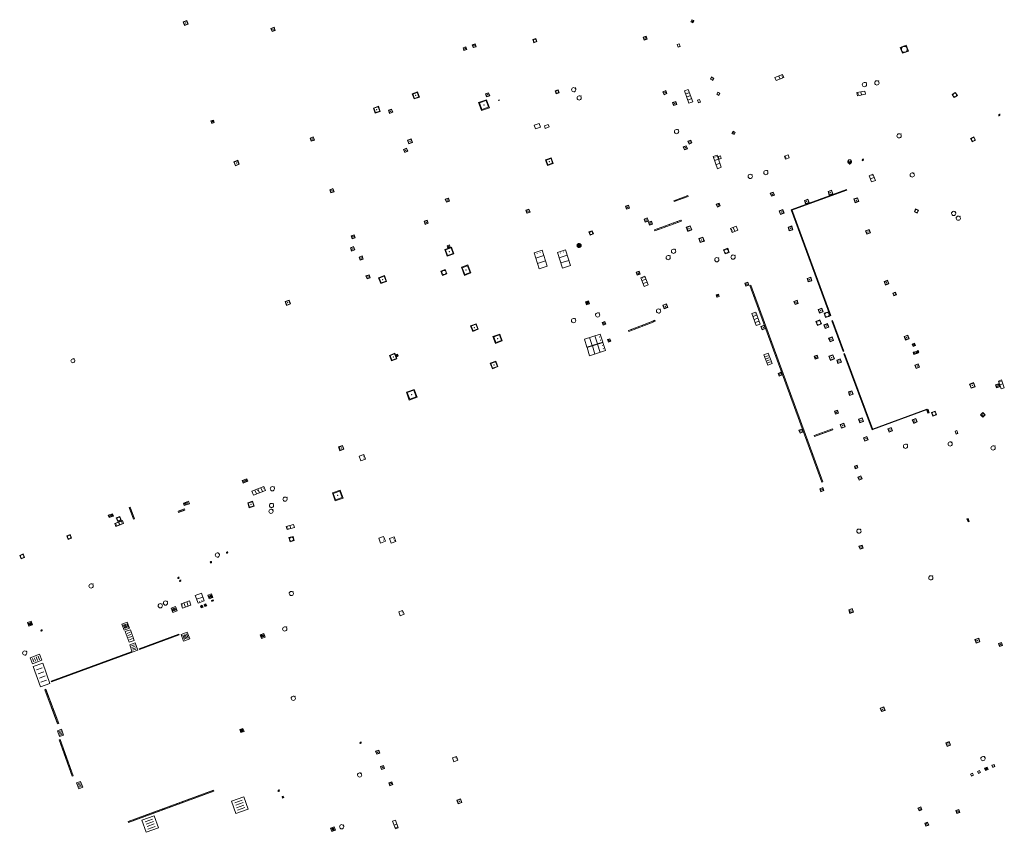
# Model space of a CAD drawing. Units: metres. Extents: x 1897815 to 1919728, y 4204939 to 4229361.
# Drawn here: x 1913132 to 1913284, y 4224843 to 4224968 of the extents above; entities that cross this region are included whole.
import ezdxf

# ---------------------------------------------------------------- set-up
doc = ezdxf.new("R2010")
doc.units = ezdxf.units.M
doc.header["$MEASUREMENT"] = 0
doc.layers.add('SOL_AFFL', color=6, linetype='Continuous', lineweight=0, true_color=0xff00ff)
doc.layers.get('0').off()

# ---------------------------------------------------------------- blocks, each defined once
blk = doc.blocks.new('AFF002')
at = {"flags": 128}
for points in [[(0, 0), (1, 0), (1, 1), (0, 1), (0, 0)], [(0.079, 0.079), (0.921, 0.079), (0.921, 0.921), (0.079, 0.921), (0.079, 0.079)]]:
    blk.add_lwpolyline(points, dxfattribs=at)
blk.add_point((0.5, 0.5))
blk = doc.blocks.new('AFF001_7')
at = {"color": 0, "linetype": 'ByBlock', "lineweight": -2, "flags": 128}
blk.add_lwpolyline([(0, 1), (1, 1), (1, 0), (0, 0), (0, 1)], close=True, dxfattribs=at)
at = {"color": 0, "linetype": 'ByBlock', "lineweight": -2}
blk.add_circle((0.5, 0.5), 0.47, dxfattribs=at)
blk = doc.blocks.new('AFF003_6')
at = {"color": 0, "linetype": 'ByBlock', "lineweight": -2, "flags": 128}
for points in [[(0.101, 0.001), (0.071, 0.071), (0.001, 0.101), (-0.069, 0.071), (-0.099, 0.001), (-0.069, -0.069), (0.001, -0.099), (0.071, -0.069), (0.101, 0.001)], [(-0.083, -0.166), (0.084, 0.167)]]:
    blk.add_lwpolyline(points, dxfattribs=at)
blk = doc.blocks.new('AFF001')
at = {"flags": 128}
blk.add_lwpolyline([(0, 1), (1, 1), (1, 0), (0, 0), (0, 1)], close=True, dxfattribs=at)
blk.add_circle((0.5, 0.5), 0.47)
blk = doc.blocks.new('AFF004')
at = {"flags": 128}
blk.add_lwpolyline([(0, 0), (1, 0), (1, 1), (0, 1), (0, 0)], close=True, dxfattribs=at)
blk = doc.blocks.new('AFF018')
at = {"flags": 128}
blk.add_lwpolyline([(0.205486, 0.254479), (0.258586, 0.307579), (0.302586, 0.263579), (0.249963, 0.210956)], dxfattribs=at)
blk.add_arc((0, 0), 0.327084, 51.079897, 40.162643)
blk = doc.blocks.new('AFF016')
at = {"flags": 128}
for points in [[(0, 0), (1.3, 0), (1.3, 0.65), (0, 0.65), (0, 0)], [(0.65, 0), (0.65, 0.65)], [(1.1, 0.45), (1.157, 0.45)], [(1.1, 0.2), (1.157, 0.2)]]:
    blk.add_lwpolyline(points, dxfattribs=at)
blk = doc.blocks.new('AFF028')
for centre, radius in [((0.0005, 0), 0.298868), ((-0.201327, -0.00675), 0.085), ((0.201883, -0.00675), 0.085), ((0.0005, -0.148421), 0.143793)]:
    blk.add_circle(centre, radius)
blk = doc.blocks.new('AFF003')
at = {"flags": 128}
for points in [[(0.101, 0.001), (0.071, 0.071), (0.001, 0.101), (-0.069, 0.071), (-0.099, 0.001), (-0.069, -0.069), (0.001, -0.099), (0.071, -0.069), (0.101, 0.001)], [(-0.083, -0.166), (0.084, 0.167)]]:
    blk.add_lwpolyline(points, dxfattribs=at)
blk = doc.blocks.new('AFF024')
at = {"flags": 128}
for points in [[(0, 0), (1, 0), (1, 0.65), (0, 0.65), (0, 0)], [(0.787, 0.437), (0.748, 0.437)], [(0.787, 0.197), (0.748, 0.197)]]:
    blk.add_lwpolyline(points, dxfattribs=at)
blk = doc.blocks.new('AFF015')
at = {"flags": 128}
for points in [[(0, 0), (1.95, 0), (1.95, 0.65), (0, 0.65), (0, 0)], [(0.65, 0), (0.65, 0.65)], [(1.3, 0), (1.3, 0.65)], [(1.749, 0.449), (1.795, 0.449)], [(1.749, 0.201), (1.795, 0.201)]]:
    blk.add_lwpolyline(points, dxfattribs=at)
blk = doc.blocks.new('AFF204')
for p, q in [((0.117215, 0.135), (0.117215, 0.015)), ((0.267215, 0.135), (0.267215, 0.015)), ((0.417215, 0.135), (0.417215, 0.015)), ((0.567215, 0.135), (0.567215, 0.015)), ((0.717215, 0.135), (0.717215, 0.015)), ((0.867215, 0.135), (0.867215, 0.015))]:
    blk.add_line(p, q)
at = {"flags": 128}
blk.add_lwpolyline([(0, 0), (1, 0), (1, 0.15), (0, 0.15), (0, 0)], close=True, dxfattribs=at)
blk = doc.blocks.new('AFF014')
at = {"flags": 128}
for points in [[(0, 0), (0.4, 0), (0.4, 0.4), (0, 0.4), (0, 0)], [(0.08, 0.08), (0.08, 0.32)], [(0.16, 0.08), (0.16, 0.32)], [(0.24, 0.08), (0.24, 0.32)], [(0.32, 0.08), (0.32, 0.32)]]:
    blk.add_lwpolyline(points, dxfattribs=at)
blk = doc.blocks.new('AFF049')
at = {"flags": 128}
for points in [[(0.431, 0.42), (0.303, 0.52), (0.157, 0.581), (0.001, 0.6), (-0.155, 0.581), (-0.297, 0.52), (-0.424, 0.425), (-0.519, 0.298), (-0.58, 0.156), (-0.599, 0), (-0.58, -0.156), (-0.519, -0.302), (-0.424, -0.425), (-0.297, -0.52), (-0.155, -0.581), (0.001, -0.6), (0.157, -0.581), (0.303, -0.52), (0.426, -0.425), (0.521, -0.302), (0.582, -0.156), (0.601, 0), (0.582, 0.156), (0.521, 0.298), (0.431, 0.42)], [(-0.457, 0.005), (0.459, 0.005)], [(-0.405, 0.208), (0.407, 0.208)], [(-0.212, 0.406), (0.209, 0.406)], [(-0.41, -0.194), (0.412, -0.194)], [(-0.23, -0.392), (0.237, -0.392)]]:
    blk.add_lwpolyline(points, dxfattribs=at)
blk = doc.blocks.new('AFF106')
at = {"flags": 128}
for points in [[(0, 0), (2.6, 0), (2.6, 0.65), (0, 0.65), (0, 0)], [(0.317, 0.463), (0.348, 0.463)], [(0.348, 0.187), (0.317, 0.187)], [(0.655, 0), (0.655, 0.65)], [(1.3, 0), (1.3, 0.65)], [(1.955, 0), (1.955, 0.65)]]:
    blk.add_lwpolyline(points, dxfattribs=at)
blk = doc.blocks.new('AFF014_6')
at = {"color": 0, "linetype": 'ByBlock', "lineweight": -2, "flags": 128}
for points in [[(0, 0), (0.4, 0), (0.4, 0.4), (0, 0.4), (0, 0)], [(0.08, 0.08), (0.08, 0.32)], [(0.16, 0.08), (0.16, 0.32)], [(0.24, 0.08), (0.24, 0.32)], [(0.32, 0.08), (0.32, 0.32)]]:
    blk.add_lwpolyline(points, dxfattribs=at)
blk = doc.blocks.new('AFF024_3')
at = {"color": 0, "linetype": 'ByBlock', "lineweight": -2, "flags": 128}
for points in [[(0, 0), (1, 0), (1, 0.65), (0, 0.65), (0, 0)], [(0.787, 0.437), (0.748, 0.437)], [(0.787, 0.197), (0.748, 0.197)]]:
    blk.add_lwpolyline(points, dxfattribs=at)
blk = doc.blocks.new('AFF018_6')
at = {"color": 0, "linetype": 'ByBlock', "lineweight": -2, "flags": 128}
blk.add_lwpolyline([(0.205486, 0.254479), (0.258586, 0.307579), (0.302586, 0.263579), (0.249963, 0.210956)], dxfattribs=at)
at = {"color": 0, "linetype": 'ByBlock', "lineweight": -2}
blk.add_arc((0, 0), 0.327084, 51.079897, 40.162643, dxfattribs=at)
blk = doc.blocks.new('AFF121_6')
at = {"color": 0, "linetype": 'ByBlock', "lineweight": -2, "flags": 128}
for points in [[(0, 0.25), (0.19, 0.25), (0.19, 0), (0, 0), (0, 0.25)], [(0, 0), (0.095, 0.25), (0.19, 0)]]:
    blk.add_lwpolyline(points, dxfattribs=at)
blk = doc.blocks.new('AFF016_6')
at = {"color": 0, "linetype": 'ByBlock', "lineweight": -2, "flags": 128}
for points in [[(0, 0), (1.3, 0), (1.3, 0.65), (0, 0.65), (0, 0)], [(0.65, 0), (0.65, 0.65)], [(1.1, 0.45), (1.157, 0.45)], [(1.1, 0.2), (1.157, 0.2)]]:
    blk.add_lwpolyline(points, dxfattribs=at)

msp = doc.modelspace()

# ---------------------------------------------------------------- linework, layer by layer
at = {"layer": 'SOL_AFFL', "flags": 128}
for points in [[(1913150.332594, 4224871.043859), (1913156.447787, 4224873.286724), (1913156.406467, 4224873.399386), (1913150.291273, 4224871.15652), (1913150.332594, 4224871.043859)], [(1913155.331802, 4224872.890197), (1913155.298745, 4224872.980326)], [(1913155.517111, 4224872.958162), (1913155.484054, 4224873.048291)], [(1913155.70242, 4224873.026128), (1913155.669363, 4224873.116257)], [(1913155.887729, 4224873.094094), (1913155.854672, 4224873.184223)], [(1913156.073037, 4224873.162059), (1913156.039981, 4224873.252188)], [(1913156.258346, 4224873.230025), (1913156.22529, 4224873.320154)], [(1913151.255006, 4224871.394953), (1913151.22195, 4224871.485082)], [(1913151.440315, 4224871.462919), (1913151.407259, 4224871.553048)], [(1913151.625624, 4224871.530884), (1913151.592568, 4224871.621014)], [(1913151.810933, 4224871.59885), (1913151.777876, 4224871.688979)], [(1913151.996242, 4224871.666816), (1913151.963185, 4224871.756945)], [(1913152.181551, 4224871.734781), (1913152.148494, 4224871.82491)], [(1913152.36686, 4224871.802747), (1913152.333803, 4224871.892876)], [(1913152.552169, 4224871.870712), (1913152.519112, 4224871.960842)], [(1913152.737477, 4224871.938678), (1913152.704421, 4224872.028807)], [(1913152.922786, 4224872.006644), (1913152.88973, 4224872.096773)], [(1913153.108095, 4224872.074609), (1913153.075039, 4224872.164738)], [(1913153.293404, 4224872.142575), (1913153.260348, 4224872.232704)], [(1913153.478713, 4224872.210541), (1913153.445656, 4224872.30067)], [(1913153.664022, 4224872.278506), (1913153.630965, 4224872.368635)], [(1913153.849331, 4224872.346472), (1913153.816274, 4224872.436601)], [(1913154.03464, 4224872.414437), (1913154.001583, 4224872.504567)], [(1913154.219949, 4224872.482403), (1913154.186892, 4224872.572532)], [(1913154.405257, 4224872.550369), (1913154.372201, 4224872.640498)], [(1913154.590566, 4224872.618334), (1913154.55751, 4224872.708463)], [(1913154.775875, 4224872.6863), (1913154.742819, 4224872.776429)], [(1913154.961184, 4224872.754265), (1913154.928128, 4224872.844395)], [(1913155.146493, 4224872.822231), (1913155.113436, 4224872.91236)], [(1913136.753639, 4224866.061309), (1913149.114387, 4224870.597056), (1913149.073049, 4224870.709711), (1913136.712301, 4224866.173964), (1913136.753639, 4224866.061309)], [(1913147.050129, 4224869.852363), (1913147.017058, 4224869.942487)], [(1913147.237413, 4224869.921087), (1913147.204342, 4224870.011211)], [(1913147.424697, 4224869.98981), (1913147.391626, 4224870.079934)], [(1913147.611981, 4224870.058534), (1913147.57891, 4224870.148658)], [(1913147.799265, 4224870.127257), (1913147.766194, 4224870.217381)], [(1913147.986549, 4224870.195981), (1913147.953478, 4224870.286105)], [(1913148.173833, 4224870.264704), (1913148.140762, 4224870.354828)], [(1913148.361117, 4224870.333427), (1913148.328047, 4224870.423551)], [(1913148.548401, 4224870.402151), (1913148.515331, 4224870.492275)], [(1913148.735685, 4224870.470874), (1913148.702615, 4224870.560998)], [(1913148.92297, 4224870.539598), (1913148.889899, 4224870.629722)], [(1913150.513771, 4224871.123091), (1913150.480714, 4224871.21322)], [(1913150.69908, 4224871.191056), (1913150.666023, 4224871.281186)], [(1913150.884389, 4224871.259022), (1913150.851332, 4224871.349151)], [(1913151.069697, 4224871.326988), (1913151.036641, 4224871.417117)], [(1913142.929879, 4224868.340448), (1913142.896809, 4224868.430572)], [(1913143.117163, 4224868.409171), (1913143.084093, 4224868.499295)], [(1913143.304448, 4224868.477895), (1913143.271377, 4224868.568019)], [(1913143.491732, 4224868.546618), (1913143.458661, 4224868.636742)], [(1913143.679016, 4224868.615342), (1913143.645945, 4224868.705466)], [(1913143.8663, 4224868.684065), (1913143.833229, 4224868.774189)], [(1913144.053584, 4224868.752788), (1913144.020513, 4224868.842912)], [(1913144.240868, 4224868.821512), (1913144.207797, 4224868.911636)], [(1913144.428152, 4224868.890235), (1913144.395081, 4224868.980359)], [(1913144.615436, 4224868.958959), (1913144.582365, 4224869.049083)], [(1913144.80272, 4224869.027682), (1913144.769649, 4224869.117806)], [(1913144.990004, 4224869.096406), (1913144.956933, 4224869.18653)], [(1913145.177288, 4224869.165129), (1913145.144217, 4224869.255253)], [(1913145.364572, 4224869.233853), (1913145.331501, 4224869.323976)], [(1913145.551856, 4224869.302576), (1913145.518786, 4224869.3927)], [(1913145.73914, 4224869.371299), (1913145.70607, 4224869.461423)], [(1913145.926424, 4224869.440023), (1913145.893354, 4224869.530147)], [(1913146.113709, 4224869.508746), (1913146.080638, 4224869.59887)], [(1913146.300993, 4224869.57747), (1913146.267922, 4224869.667594)], [(1913146.488277, 4224869.646193), (1913146.455206, 4224869.736317)], [(1913146.675561, 4224869.714917), (1913146.64249, 4224869.80504)], [(1913146.862845, 4224869.78364), (1913146.829774, 4224869.873764)], [(1913138.80963, 4224866.828532), (1913138.776559, 4224866.918656)], [(1913138.996914, 4224866.897256), (1913138.963843, 4224866.98738)], [(1913139.184198, 4224866.965979), (1913139.151127, 4224867.056103)], [(1913139.371482, 4224867.034703), (1913139.338411, 4224867.124827)], [(1913139.558766, 4224867.103426), (1913139.525695, 4224867.19355)], [(1913139.74605, 4224867.172149), (1913139.712979, 4224867.262273)], [(1913139.933334, 4224867.240873), (1913139.900264, 4224867.330997)], [(1913140.120618, 4224867.309596), (1913140.087548, 4224867.39972)], [(1913140.307902, 4224867.37832), (1913140.274832, 4224867.468444)], [(1913140.495187, 4224867.447043), (1913140.462116, 4224867.537167)], [(1913140.682471, 4224867.515767), (1913140.6494, 4224867.605891)], [(1913140.869755, 4224867.58449), (1913140.836684, 4224867.674614)], [(1913141.057039, 4224867.653214), (1913141.023968, 4224867.743337)], [(1913141.244323, 4224867.721937), (1913141.211252, 4224867.812061)], [(1913141.431607, 4224867.79066), (1913141.398536, 4224867.880784)], [(1913141.618891, 4224867.859384), (1913141.58582, 4224867.949508)], [(1913141.806175, 4224867.928107), (1913141.773104, 4224868.018231)], [(1913141.993459, 4224867.996831), (1913141.960388, 4224868.086955)], [(1913142.180743, 4224868.065554), (1913142.147672, 4224868.155678)], [(1913142.368027, 4224868.134278), (1913142.334956, 4224868.224401)], [(1913142.555311, 4224868.203001), (1913142.52224, 4224868.293125)], [(1913142.742595, 4224868.271724), (1913142.709525, 4224868.361848)], [(1913136.936789, 4224866.141298), (1913136.903718, 4224866.231422)], [(1913137.124073, 4224866.210021), (1913137.091003, 4224866.300145)], [(1913137.311357, 4224866.278745), (1913137.278287, 4224866.368869)], [(1913137.498641, 4224866.347468), (1913137.465571, 4224866.437592)], [(1913137.685925, 4224866.416192), (1913137.652855, 4224866.506316)], [(1913137.87321, 4224866.484915), (1913137.840139, 4224866.575039)], [(1913138.060494, 4224866.553639), (1913138.027423, 4224866.643762)], [(1913138.247778, 4224866.622362), (1913138.214707, 4224866.712486)], [(1913138.435062, 4224866.691085), (1913138.401991, 4224866.781209)], [(1913138.622346, 4224866.759809), (1913138.589275, 4224866.849933)], [(1913135.717523, 4224864.839195), (1913137.687804, 4224859.574958), (1913137.88448, 4224859.64857), (1913135.914199, 4224864.912806), (1913135.717523, 4224864.839195)], [(1913135.805131, 4224864.665031), (1913135.962472, 4224864.72392)], [(1913135.873072, 4224864.483505), (1913136.030413, 4224864.542394)], [(1913135.941013, 4224864.30198), (1913136.098353, 4224864.360869)], [(1913136.008953, 4224864.120455), (1913136.166294, 4224864.179343)], [(1913136.076894, 4224863.938929), (1913136.234235, 4224863.997818)], [(1913136.144835, 4224863.757404), (1913136.302176, 4224863.816293)], [(1913136.212776, 4224863.575878), (1913136.370116, 4224863.634767)], [(1913136.280716, 4224863.394353), (1913136.438057, 4224863.453242)], [(1913136.348657, 4224863.212828), (1913136.505998, 4224863.271716)], [(1913136.416598, 4224863.031302), (1913136.573938, 4224863.090191)], [(1913136.484539, 4224862.849777), (1913136.641879, 4224862.908666)], [(1913136.552479, 4224862.668251), (1913136.70982, 4224862.72714)], [(1913136.62042, 4224862.486726), (1913136.777761, 4224862.545615)], [(1913136.688361, 4224862.305201), (1913136.845701, 4224862.364089)], [(1913136.756301, 4224862.123675), (1913136.913642, 4224862.182564)], [(1913136.824242, 4224861.94215), (1913136.981583, 4224862.001039)], [(1913136.892183, 4224861.760624), (1913137.049524, 4224861.819513)], [(1913136.960124, 4224861.579099), (1913137.117464, 4224861.637988)], [(1913137.028064, 4224861.397574), (1913137.185405, 4224861.456462)], [(1913137.096005, 4224861.216048), (1913137.253346, 4224861.274937)], [(1913137.163946, 4224861.034523), (1913137.321286, 4224861.093412)], [(1913137.231886, 4224860.852997), (1913137.389227, 4224860.911886)], [(1913137.299827, 4224860.671472), (1913137.457168, 4224860.730361)], [(1913137.367768, 4224860.489947), (1913137.525109, 4224860.548835)], [(1913137.435709, 4224860.308421), (1913137.593049, 4224860.36731)], [(1913137.503649, 4224860.126896), (1913137.66099, 4224860.185785)], [(1913137.57159, 4224859.94537), (1913137.728931, 4224860.004259)], [(1913137.639531, 4224859.763845), (1913137.796871, 4224859.822734)], [(1913137.949075, 4224857.083259), (1913139.976795, 4224851.478627), (1913140.127251, 4224851.533061), (1913138.099531, 4224857.137693), (1913137.949075, 4224857.083259)], [(1913138.031711, 4224856.901881), (1913138.152076, 4224856.945428)], [(1913138.099302, 4224856.71506), (1913138.219667, 4224856.758607)], [(1913138.166893, 4224856.528239), (1913138.287257, 4224856.571786)], [(1913138.234483, 4224856.341418), (1913138.354848, 4224856.384965)], [(1913138.302074, 4224856.154597), (1913138.422439, 4224856.198144)], [(1913138.369665, 4224855.967776), (1913138.490029, 4224856.011323)], [(1913138.437255, 4224855.780955), (1913138.55762, 4224855.824502)], [(1913138.504846, 4224855.594134), (1913138.625211, 4224855.637681)], [(1913138.572437, 4224855.407313), (1913138.692801, 4224855.45086)], [(1913138.640027, 4224855.220492), (1913138.760392, 4224855.264039)], [(1913138.707618, 4224855.033671), (1913138.827983, 4224855.077218)], [(1913138.775209, 4224854.84685), (1913138.895573, 4224854.890397)], [(1913138.842799, 4224854.660029), (1913138.963164, 4224854.703576)], [(1913138.91039, 4224854.473207), (1913139.030755, 4224854.516755)], [(1913138.977981, 4224854.286386), (1913139.098345, 4224854.329934)], [(1913139.045571, 4224854.099565), (1913139.165936, 4224854.143112)], [(1913139.113162, 4224853.912744), (1913139.233527, 4224853.956291)], [(1913139.180753, 4224853.725923), (1913139.301117, 4224853.76947)], [(1913139.248343, 4224853.539102), (1913139.368708, 4224853.582649)], [(1913139.315934, 4224853.352281), (1913139.436299, 4224853.395828)], [(1913139.383525, 4224853.16546), (1913139.503889, 4224853.209007)], [(1913139.451115, 4224852.978639), (1913139.57148, 4224853.022186)], [(1913139.518706, 4224852.791818), (1913139.639071, 4224852.835365)], [(1913139.586297, 4224852.604997), (1913139.706661, 4224852.648544)], [(1913139.653887, 4224852.418176), (1913139.774252, 4224852.461723)], [(1913139.721478, 4224852.231355), (1913139.841843, 4224852.274902)], [(1913139.789069, 4224852.044534), (1913139.909433, 4224852.088081)], [(1913139.856659, 4224851.857712), (1913139.977024, 4224851.90126)], [(1913139.92425, 4224851.670891), (1913140.044615, 4224851.714439)], [(1913148.662484, 4224844.36418), (1913161.83721, 4224849.174788), (1913161.782332, 4224849.325083), (1913148.607606, 4224844.514474), (1913148.662484, 4224844.36418)], [(1913160.161687, 4224848.580022), (1913160.117784, 4224848.700258)], [(1913160.347246, 4224848.647777), (1913160.303343, 4224848.768013)], [(1913160.532806, 4224848.715532), (1913160.488903, 4224848.835768)], [(1913160.718365, 4224848.783287), (1913160.674463, 4224848.903523)], [(1913160.903925, 4224848.851043), (1913160.860022, 4224848.971278)], [(1913161.089484, 4224848.918798), (1913161.045582, 4224849.039033)], [(1913161.275044, 4224848.986553), (1913161.231141, 4224849.106788)], [(1913161.460603, 4224849.054308), (1913161.416701, 4224849.174543)], [(1913161.646163, 4224849.122063), (1913161.60226, 4224849.242298)], [(1913155.893818, 4224847.021656), (1913155.849915, 4224847.141892)], [(1913156.079377, 4224847.089411), (1913156.035474, 4224847.209647)], [(1913156.264937, 4224847.157166), (1913156.221034, 4224847.277402)], [(1913156.450496, 4224847.224921), (1913156.406593, 4224847.345157)], [(1913156.636056, 4224847.292676), (1913156.592153, 4224847.412912)], [(1913156.821615, 4224847.360431), (1913156.777713, 4224847.480667)], [(1913157.007175, 4224847.428187), (1913156.963272, 4224847.548422)], [(1913157.192734, 4224847.495942), (1913157.148832, 4224847.616177)], [(1913157.378294, 4224847.563697), (1913157.334391, 4224847.683932)], [(1913157.563853, 4224847.631452), (1913157.519951, 4224847.751687)], [(1913157.749413, 4224847.699207), (1913157.70551, 4224847.819442)], [(1913157.934972, 4224847.766962), (1913157.89107, 4224847.887197)], [(1913158.120532, 4224847.834717), (1913158.076629, 4224847.954952)], [(1913158.306091, 4224847.902472), (1913158.262189, 4224848.022707)], [(1913158.491651, 4224847.970227), (1913158.447748, 4224848.090462)], [(1913158.67721, 4224848.037982), (1913158.633308, 4224848.158217)], [(1913158.86277, 4224848.105737), (1913158.818867, 4224848.225972)], [(1913159.048329, 4224848.173492), (1913159.004427, 4224848.293727)], [(1913159.233889, 4224848.241247), (1913159.189986, 4224848.361483)], [(1913159.419449, 4224848.309002), (1913159.375546, 4224848.429238)], [(1913159.605008, 4224848.376757), (1913159.561105, 4224848.496993)], [(1913159.790568, 4224848.444512), (1913159.746665, 4224848.564748)], [(1913159.976127, 4224848.512267), (1913159.932224, 4224848.632503)], [(1913151.811508, 4224845.531045), (1913151.767605, 4224845.651281)], [(1913151.997068, 4224845.5988), (1913151.953165, 4224845.719036)], [(1913152.182627, 4224845.666555), (1913152.138724, 4224845.786791)], [(1913152.368187, 4224845.73431), (1913152.324284, 4224845.854546)], [(1913152.553746, 4224845.802065), (1913152.509843, 4224845.922301)], [(1913152.739306, 4224845.86982), (1913152.695403, 4224845.990056)], [(1913152.924865, 4224845.937576), (1913152.880963, 4224846.057811)], [(1913153.110425, 4224846.005331), (1913153.066522, 4224846.125566)], [(1913153.295984, 4224846.073086), (1913153.252082, 4224846.193321)], [(1913153.481544, 4224846.140841), (1913153.437641, 4224846.261076)], [(1913153.667103, 4224846.208596), (1913153.623201, 4224846.328831)], [(1913153.852663, 4224846.276351), (1913153.80876, 4224846.396586)], [(1913154.038222, 4224846.344106), (1913153.99432, 4224846.464341)], [(1913154.223782, 4224846.411861), (1913154.179879, 4224846.532096)], [(1913154.409341, 4224846.479616), (1913154.365439, 4224846.599851)], [(1913154.594901, 4224846.547371), (1913154.550998, 4224846.667606)], [(1913154.78046, 4224846.615126), (1913154.736558, 4224846.735361)], [(1913154.96602, 4224846.682881), (1913154.922117, 4224846.803116)], [(1913155.151579, 4224846.750636), (1913155.107677, 4224846.870871)], [(1913155.337139, 4224846.818391), (1913155.293236, 4224846.938627)], [(1913155.522699, 4224846.886146), (1913155.478796, 4224847.006382)], [(1913155.708258, 4224846.953901), (1913155.664355, 4224847.074137)], [(1913148.842556, 4224844.446964), (1913148.798653, 4224844.5672)], [(1913149.028115, 4224844.51472), (1913148.984213, 4224844.634955)], [(1913149.213675, 4224844.582475), (1913149.169772, 4224844.70271)], [(1913149.399234, 4224844.65023), (1913149.355332, 4224844.770465)], [(1913149.584794, 4224844.717985), (1913149.540891, 4224844.83822)], [(1913149.770353, 4224844.78574), (1913149.726451, 4224844.905975)], [(1913149.955913, 4224844.853495), (1913149.91201, 4224844.97373)], [(1913150.141472, 4224844.92125), (1913150.09757, 4224845.041485)], [(1913150.327032, 4224844.989005), (1913150.283129, 4224845.10924)], [(1913150.512591, 4224845.05676), (1913150.468689, 4224845.176995)], [(1913150.698151, 4224845.124515), (1913150.654248, 4224845.24475)], [(1913150.88371, 4224845.19227), (1913150.839808, 4224845.312505)], [(1913151.06927, 4224845.260025), (1913151.025367, 4224845.38026)], [(1913151.254829, 4224845.32778), (1913151.210927, 4224845.448016)], [(1913151.440389, 4224845.395535), (1913151.396486, 4224845.515771)], [(1913151.625949, 4224845.46329), (1913151.582046, 4224845.583526)]]:
    msp.add_lwpolyline(points, dxfattribs=at)

# ---------------------------------------------------------------- block references
at = {"layer": 'SOL_AFFL'}
for name, p, xscale, yscale, rotation in [('AFF002', (1913157.288724, 4224967.354536), 0.621261, 0.621261, 21.097434), ('AFF002', (1913235.743, 4224967.776), 0.378164, 0.378164, 66.960564), ('AFF002', (1913170.793378, 4224966.431269), 0.523397, 0.533092, 19.194067), ('AFF002', (1913170.793378, 4224966.431269), 0.523397, 0.523397, 19.194067), ('AFF002', (1913228.229, 4224965.112), 0.492744, 0.492744, 20.67853), ('AFF002', (1913201.843885, 4224963.957037), 0.44994, 0.44994, 19.356726), ('AFF001_7', (1913211.039874, 4224965.194316), 0.499933, 0.499933, 288.921748), ('AFF024', (1913233.293, 4224964.422), 0.437385, 0.488831, 290.755361), ('AFF001', (1913268.0617, 4224963.077747), 0.969191, 0.969191, 19.810388), ('AFF002', (1913200.41465, 4224963.50249), 0.44994, 0.44994, 19.278331), ('AFF016', (1913248.589, 4224958.858), 0.981958, 0.779228, 22.42652), ('AFF001', (1913238.787, 4224958.903), 0.390422, 0.390422, 63.697471), ('AFF002', (1913192.732916, 4224956.034407), 0.850887, 0.850887, 20.433448), ('AFF002', (1913203.910297, 4224956.358972), 0.499933, 0.499933, 19.177042), ('AFF001', (1913214.62, 4224956.846), 0.4815, 0.4815, 16.779027), ('AFF002', (1913231.281, 4224956.687), 0.484258, 0.484258, 23.229662), ('AFF106', (1913234.419, 4224957.271), 0.767641, 0.986806, 290.04197), ('AFF001', (1913239.892, 4224956.922), 0.367208, 0.367208, 154.342114), ('AFF016', (1913262.366, 4224956.764), 0.967515, -0.761715, 190.675622), ('AFF001_7', (1913276.54, 4224956.58), 0.579923, 0.579923, 125.45214), ('AFF002', (1913203.093614, 4224954.257106), 1.307826, 1.307826, 19.141292), ('AFF004', (1913205.764609, 4224955.776133), 0.099987, 0.099987, 19.304248), ('AFF002', (1913232.762, 4224955.002), 0.49965, 0.49965, 18.797575), ('AFF024', (1913236.465, 4224955.831), 0.441163, 0.472227, 289.051009), ('AFF002', (1913186.717201, 4224953.840068), 0.831433, 0.847718, 19.909775), ('AFF002', (1913188.937761, 4224953.812404), 0.513032, 0.513032, 21.143721), ('AFF003_6', (1913283.0089, 4224953.54635), 0.999078, 0.999078, 359.570006), ('AFF002', (1913161.483022, 4224952.264637), 0.414094, 0.384992, 17.325585), ('AFF004', (1913211.463786, 4224951.418973), 0.799894, 0.59992, 19.904184), ('AFF004', (1913212.950661, 4224951.498792), 0.629916, 0.389948, 19.904184), ('AFF002', (1913242.272, 4224950.882), 0.392654, 0.392654, 153.369692), ('AFF002', (1913176.84471, 4224949.506624), 0.514709, 0.514709, 20.75135), ('AFF002', (1913191.89798, 4224949.08668), 0.629449, 0.613646, 21.269672), ('AFF002', (1913235.145, 4224949.076), 0.470406, 0.470406, 21.055001), ('AFF001', (1913278.576, 4224949.943), 0.583618, 0.583618, 296.345528), ('AFF002', (1913191.279135, 4224947.766464), 0.510222, 0.516152, 21.206232), ('AFF002', (1913234.422, 4224948.182), 0.497076, 0.497076, 20.367174), ('AFF024', (1913250.59, 4224946.947), 0.625211, -0.740299, 197.884323), ('AFF002', (1913165.142499, 4224945.717856), 0.652264, 0.652264, 21.534506), ('AFF002', (1913213.312807, 4224945.762302), 0.919878, 0.919878, 18.930584), ('AFF015', (1913240.116, 4224945.484), 1.009614, 0.994102, 109.309274), ('AFF024', (1913240.101, 4224946.868), 0.426279, 0.507378, 108.179925), ('AFF016', (1913263.885, 4224943.459), 0.779539, 0.991998, 111.171465), ('AFF002', (1913179.872474, 4224941.523735), 0.523466, 0.523466, 20.497509), ('AFF002', (1913248.307, 4224941.192), 0.497548, 0.497548, 110.839085), ('AFF204', (1913259.441718, 4224942.03794), 9.004679, 0.666667, 200.048884), ('AFF002', (1913257.327, 4224941.382), 0.591666, 0.591666, 108.220588), ('AFF002', (1913197.691414, 4224940.109002), 0.499933, 0.499933, 19.133654), ('AFF204', (1913232.788272, 4224940.318818), 2.333033, -0.936821, 20.398731), ('AFF002', (1913239.955, 4224939.525), 0.482421, 0.482421, 113.32335), ('AFF002', (1913253.667, 4224940.04), 0.57413, 0.57413, 109.855214), ('AFF002', (1913261.331, 4224940.209), 0.605287, 0.605287, 107.896133), ('AFF002', (1913210.128305, 4224938.379479), 0.499933, 0.499933, 19.384842), ('AFF002', (1913225.351, 4224939.47), 0.488595, 0.488595, 288.991201), ('AFF002', (1913249.792, 4224938.409), 0.588144, 0.588144, 110.191182), ('AFF204', (1913250.888494, 4224938.916554), 17.443001, 0.685011, 290.22195), ('AFF001', (1913270.532, 4224938.866), 0.482945, 0.482945, 156.832566), ('AFF002', (1913194.432492, 4224936.674452), 0.499933, 0.499933, 19.683654), ('AFF002', (1913228.208, 4224937.487), 0.506092, 0.506092, 290.834307), ('AFF002', (1913228.897, 4224937.038), 0.487032, 0.487032, 287.69089), ('AFF204', (1913229.871, 4224935.688), 4.343743, 1.064686, 20.145385), ('AFF001', (1913219.897, 4224935.017), 0.52, 0.52, 22.619865), ('AFF002', (1913235.572, 4224935.836), 0.669496, 0.669496, 111.006789), ('AFF002', (1913250.607, 4224935.674), 0.596752, 0.596752, 17.858063), ('AFF002', (1913263.126, 4224935.358), 0.58884, 0.58884, 111.729135), ('AFF002', (1913183.168558, 4224934.437496), 0.499933, 0.499933, 20.699901), ('AFF002', (1913237.512, 4224934.086), 0.677681, 0.677681, 110.199807), ('AFF002', (1913183.073467, 4224932.556593), 0.52993, 0.52993, 20.699901), ('AFF002', (1913197.809463, 4224931.760694), 1.106853, 1.106853, 18.610798), ('AFF002', (1913197.799424, 4224933.374033), 0.399947, -0.399947, 18.610798), ('AFF015', (1913213.259525, 4224930.234451), 1.312529, 2.003487, 107.826325), ('AFF015', (1913216.862269, 4224930.306117), 1.312529, 2.003487, 107.826325), ('AFF001', (1913240.69, 4224932.102), 0.683315, 0.683315, 20.026089), ('AFF002', (1913184.409196, 4224931.154377), 0.499933, 0.499933, 19.86089), ('AFF001_7', (1913197.765918, 4224929.042738), 0.699907, 0.699907, 110.802765), ('AFF002', (1913200.476688, 4224928.790829), 1.079856, 1.339822, 20.601373), ('AFF002', (1913227.604, 4224928.995), 0.486215, 0.486215, 109.962971), ('AFF002', (1913185.457308, 4224928.252814), 0.499933, 0.499933, 19.86089), ('AFF002', (1913187.57751, 4224927.531729), 0.958872, 0.958872, 20.126045), ('AFF015', (1913228.226, 4224927.085), 0.745522, -1.017334, 110.579109), ('AFF002', (1913243.916, 4224927.12), 0.487083, 0.487083, 19.550959), ('AFF002', (1913253.528, 4224927.789), 0.577222, 0.577222, 17.33626), ('AFF002', (1913265.43, 4224927.314), 0.567737, 0.567737, 19.551995), ('AFF001', (1913266.567, 4224926.054), 0.433232, 0.433232, 291.531264), ('AFF002', (1913173.045859, 4224924.159795), 0.658846, 0.629674, 21.91722), ('AFF014', (1913219.777, 4224924.424), 1.21988, 1.21988, 108.026496), ('AFF002', (1913239.807, 4224925.522), 0.380928, 0.380928, 106.62721), ('AFF002', (1913251.328, 4224924.78), 0.501081, 0.501081, 289.953799), ('AFF002', (1913231.856, 4224923.862), 0.597804, 0.597804, 109.647377), ('AFF106', (1913244.824, 4224922.924), 0.76209, 1.003115, 289.824995), ('AFF002', (1913255.275, 4224922.97), 0.585875, 0.585875, 21.529007), ('AFF001', (1913256.197, 4224922.289), 0.705216, 0.705216, 18.948799), ('AFF002', (1913222.31, 4224921.273), 0.444389, 0.444389, 112.352083), ('AFF204', (1913225.867055, 4224920.159943), 3.986292, 0.92688, 20.91732), ('AFF014', (1913229.649418, 4224921.605597), 0.712287, 0.529074, 20.91732), ('AFF001', (1913254.96, 4224921.051), 0.676302, 0.676302, 21.785678), ('AFF014', (1913258.901, 4224917.074), 12.561836, -0.28409, 109.956803), ('AFF002', (1913201.767816, 4224920.158632), 0.920874, 0.912233, 21.577633), ('AFF002', (1913246.226, 4224920.899), 0.540565, 0.540565, 292.05728), ('AFF002', (1913256.14, 4224920.61), 0.581893, 0.581893, 19.057704), ('AFF002', (1913205.270517, 4224918.302536), 1.122396, 1.122396, 20.281367), ('AFF015', (1913219.382, 4224917.718), 1.312529, 2.003487, 17.719939), ('AFF002', (1913222.555, 4224918.892), 0.4, 0.4, 290.038576), ('AFF002', (1913256.889, 4224918.539), 0.589964, 0.589964, 21.476791), ('AFF002', (1913268.545, 4224918.825), 0.58849, 0.58849, 20.282559), ('AFF015', (1913219.800364, 4224916.401519), 1.312529, 2.003487, 17.719939), ('AFF002', (1913269.73, 4224917.838), 0.384213, 0.384213, 23.629378), ('AFF002', (1913269.822, 4224916.596), 0.490242, 0.351673, 16.105933), ('AFF018_6', (1913140.069161, 4224915.612209), 0.922954, 0.922954, 20.570001), ('AFF002', (1913189.228154, 4224915.609797), 0.90088, 0.90088, 20.52072), ('AFF002', (1913189.974987, 4224916.250391), 0.29996, 0.29996, 20.52072), ('AFF002', (1913204.789137, 4224914.381561), 0.925775, 0.916381, 20.953285), ('AFF014', (1913246.692, 4224916.529), 4.24662, 1.768467, 290.21653), ('AFF002', (1913254.884, 4224916.474), 0.474258, 0.474258, 200.230826), ('AFF002', (1913257.583, 4224915.909), 0.684942, 0.684942, 110.154629), ('AFF002', (1913258.116, 4224915.193), 0.578661, 0.578661, 20.219969), ('AFF204', (1913259.043, 4224916.698), 12.522047, 0.666667, 290.350738), ('AFF002', (1913270.169, 4224914.417), 0.578316, 0.578316, 20.973493), ('AFF002', (1913249.063, 4224913.25), 0.463003, 0.463003, 23.686064), ('AFF016', (1913283.779758, 4224911.444915), 0.992104, 0.774032, 109.983107), ('AFF002', (1913191.972211, 4224909.549269), 1.275243, 1.289337, 19.724897), ('AFF002', (1913259.91, 4224910.252), 0.58439, 0.58439, 18.558965), ('AFF002', (1913278.653, 4224911.381), 0.666557, 0.666557, 20.827682), ('AFF002', (1913283.029, 4224911.603), 0.47357, 0.47357, 110.00378), ('AFF002', (1913257.564703, 4224907.814554), 0.490442, 0.490442, 290.442734), ('AFF204', (1913263.491602, 4224904.992177), 8.915742, 0.666667, 20.243902), ('AFF014', (1913272.181, 4224907.603), 1.267014, 0.477546, 110.079694), ('AFF002', (1913261.495, 4224906.053), 0.607705, 0.607705, 20.015327), ('AFF002', (1913269.803, 4224905.955), 0.589584, 0.589584, 21.909685), ('AFF001', (1913272.768, 4224907.091), 0.586775, 0.586775, 19.824601), ('AFF002', (1913280.812, 4224907.256), 0.497318, 0.497318, 133.288971), ('AFF002', (1913252.275, 4224904.452), 0.485077, 0.485077, 22.547178), ('AFF204', (1913257.266, 4224905.134), 3.005563, 1.277585, 200.183435), ('AFF002', (1913258.643, 4224905.206), 0.605898, 0.605898, 18.674178), ('AFF002', (1913265.997, 4224904.595), 0.561096, 0.561096, 20.663609), ('AFF002', (1913262.258, 4224903.203), 0.570706, 0.570706, 20.943808), ('AFF024', (1913276.475, 4224904.835), 0.455057, -0.451926, 288.713661), ('AFF002', (1913181.277652, 4224901.73136), 0.655216, 0.630872, 19.709024), ('AFF024_3', (1913184.507664, 4224900.179279), 0.777897, 1.197118, 19.86757), ('AFF002', (1913260.784, 4224898.932), 0.436079, 0.436079, 18.310303), ('AFF014_6', (1913166.908661, 4224897.401666), 1.974147, 1.049073, 200.96294), ('AFF002', (1913261.368, 4224897.196), 0.502121, 0.502121, 21.864977), ('AFF016_6', (1913167.929659, 4224894.884266), 0.761437, 0.982946, 21.210165), ('AFF016_6', (1913168.852249, 4224895.242304), 0.761437, 0.982946, 21.210165), ('AFF018_6', (1913170.85573, 4224895.8672), 0.999867, 0.999867, 359.570001), ('AFF002', (1913255.486, 4224895.398), 0.506764, 0.506764, 21.654444), ('AFF018_6', (1913172.807437, 4224894.25672), 0.999867, 0.999867, 359.570001), ('AFF002', (1913180.124, 4224895.217), 1.28025, 1.28025, 289.340735), ('AFF014_6', (1913149.569092, 4224891.221461), 4.788733, 0.399553, 110.45014), ('AFF014_6', (1913157.265972, 4224892.778527), 2.574461, 0.54914, 200.211017), ('AFF014_6', (1913157.889675, 4224893.946723), 2.074527, 1.049073, 200.96294), ('AFF002', (1913168.047, 4224893.18), 0.798902, 0.798902, 107.482375), ('AFF018_6', (1913170.63658, 4224892.380211), 0.999867, 0.999867, 359.570001), ('AFF018_6', (1913170.721306, 4224893.277481), 0.999867, 0.999867, 359.570001), ('AFF014_6', (1913146.189408, 4224892.015746), 1.749767, 0.999867, 200.120298), ('AFF001_7', (1913147.307015, 4224891.579403), 0.595921, 0.595921, 202.263795), ('AFF014', (1913278.365, 4224890.825), 1.224546, 0.475395, 110.432829), ('AFF016_6', (1913147.702374, 4224890.966499), 0.976793, 0.769128, 201.287645), ('AFF016_6', (1913146.695706, 4224890.06415), 0.956027, 0.719904, 19.316837), ('AFF016', (1913174.256, 4224889.88), 0.8992, -0.750649, 196.295495), ('AFF001_7', (1913139.666858, 4224888.787041), 0.575923, 0.575923, 199.893137), ('AFF001', (1913173.405, 4224888.326), 0.656848, 0.656848, 284.81904), ('AFF024_3', (1913187.552084, 4224887.487759), 0.777897, 1.197118, 19.86757), ('AFF024_3', (1913189.171598, 4224887.445608), 0.777897, 1.197118, 19.86757), ('AFF002', (1913261.522, 4224886.531), 0.509784, 0.509784, 19.003623), ('AFF001_7', (1913131.862634, 4224885.583954), 0.585363, 0.585363, 290.69887), ('AFF018_6', (1913162.358812, 4224885.63405), 0.999867, 0.999867, 359.570001), ('AFF003_6', (1913163.854528, 4224886.016783), 0.999078, 0.999078, 359.570001), ('AFF003_6', (1913161.361537, 4224884.517652), 0.999867, 0.999867, 359.570001), ('AFF003_6', (1913156.356949, 4224882.104469), 0.999867, 0.999867, 359.570001), ('AFF018_6', (1913142.879005, 4224880.857763), 0.999867, 0.999867, 359.570001), ('AFF003_6', (1913156.642473, 4224881.645374), 0.999867, 0.999867, 359.570001), ('AFF016_6', (1913158.950388, 4224879.401286), 0.981264, 1.543816, 289.553107), ('AFF014_6', (1913161.475834, 4224879.629307), 1.502215, 1.501769, 199.210998), ('AFF018_6', (1913153.553957, 4224877.802959), 0.999867, 0.999867, 359.570001), ('AFF018_6', (1913154.361971, 4224878.215851), 0.999867, 0.999867, 359.570001), ('AFF014', (1913155.474924, 4224876.75965), 1.790802, 1.790802, 21.193197), ('AFF015', (1913158.057, 4224878.564), 0.704927, 1.075812, 199.594944), ('AFF014_6', (1913159.85569, 4224877.455695), 0.790089, 0.789265, 22.078314), ('AFF014_6', (1913160.424249, 4224877.671405), 0.790089, 0.789265, 22.078314), ('AFF121_6', (1913161.757774, 4224878.559303), 0.91169, 0.999867, 110.78797), ('AFF024_3', (1913190.567467, 4224876.256304), 0.649914, 0.999264, 20.670801), ('AFF002', (1913259.969, 4224876.624), 0.590811, 0.590811, 19.477691), ('AFF014_6', (1913133.2813, 4224874.634454), 1.522059, 1.521451, 19.344088), ('AFF014', (1913147.990761, 4224874.022849), 2.194169, 2.522529, 20.114664), ('AFF018_6', (1913172.764058, 4224874.221147), 0.999867, 0.999867, 359.570001), ('AFF003_6', (1913135.237204, 4224873.982842), 0.999078, 0.999078, 359.570001), ('AFF014', (1913149.548007, 4224872.452316), 4.387962, 2.146045, 110.137191), ('AFF014', (1913157.154541, 4224872.335507), 2.525423, 2.799851, 19.960106), ('AFF014_6', (1913169.167538, 4224872.769294), 1.466572, 1.46634, 19.085874), ('AFF014', (1913149.684, 4224872.077), 3.032269, -2.240045, 289.405971), ('AFF002', (1913279.436, 4224872.032), 0.611304, 0.611304, 17.812515), ('AFF002', (1913283.05, 4224871.533), 0.48794, 0.48794, 18.397816), ('AFF018_6', (1913132.640348, 4224870.501698), 0.999867, 0.999867, 359.570001), ('AFF014', (1913133.459, 4224869.738), 3.92104, -2.435672, 21.428307), ('AFF014', (1913133.945, 4224868.423), 8.33965, 3.8882, 289.78207), ('AFF018_6', (1913174.075603, 4224863.520424), 0.999867, 0.999867, 359.570001), ('AFF002', (1913264.832, 4224861.457), 0.580003, 0.580003, 19.122215), ('AFF014_6', (1913137.683819, 4224858.5111), 2.417001, 1.653323, 290.135409), ('AFF014_6', (1913165.82536, 4224858.709854), 1.272193, 1.271484, 289.322271), ('AFF003_6', (1913184.466497, 4224856.650504), 0.999078, 0.999078, 359.570001), ('AFF002', (1913274.94, 4224856.081), 0.581733, 0.581733, 19.898959), ('AFF002', (1913186.781, 4224855.35), 0.505016, 0.505016, 288.470826), ('AFF024_3', (1913198.870378, 4224853.711348), 0.649914, 0.999264, 20.670801), ('AFF001', (1913282.326, 4224852.969), 0.35934, 0.35934, 111.209226), ('AFF018_6', (1913184.313626, 4224851.675822), 0.999867, 0.999867, 359.570001), ('AFF002', (1913187.545, 4224853.006), 0.484762, 0.484762, 286.416221), ('AFF001', (1913279.036, 4224851.633), 0.366236, 0.366236, 113.835412), ('AFF001', (1913280.123, 4224852.053), 0.366236, 0.366236, 113.835412), ('AFF014', (1913281.267, 4224852.517), 1.044105, 1.044105, 111.342849), ('AFF014_6', (1913140.630094, 4224850.46183), 2.417001, 1.653323, 290.135409), ('AFF002', (1913188.826, 4224850.458), 0.477191, 0.477191, 291.072594), ('AFF014', (1913161.83721, 4224849.174788), 35.063813, -0.400228, 200.059117), ('AFF003_6', (1913171.834747, 4224849.25274), 0.999867, 0.999867, 359.570001), ('AFF014', (1913164.547796, 4224847.619407), 4.998709, 4.998853, 289.768455), ('AFF121_6', (1913172.436139, 4224848.114345), 0.999867, 0.999867, 19.706304), ('AFF002', (1913199.311, 4224847.774), 0.611072, 0.611072, 290.599942), ('AFF002', (1913271.062, 4224846.305), 0.465824, 0.465824, 110.613629), ('AFF002', (1913276.923, 4224845.902), 0.482892, 0.482892, 108.847681), ('AFF014', (1913150.724785, 4224844.708569), 4.998709, 4.998853, 289.768455), ('AFF016', (1913189.409, 4224844.552), 0.981809, 0.721094, 288.974388), ('AFF002', (1913272.111, 4224843.94), 0.480426, 0.480426, 109.453266), ('AFF014_6', (1913179.838535, 4224843.474271), 1.425523, 1.425007, 290.960962), ('AFF018_6', (1913181.542979, 4224843.690455), 0.999867, 0.999867, 359.570001)]:
    msp.add_blockref(name, p, dxfattribs=dict(at, xscale=xscale, yscale=yscale, rotation=rotation))
for name, p in [('AFF018', (1913262.2, 4224958.244)), ('AFF018', (1913264.124, 4224958.515)), ('AFF018', (1913217.342, 4224957.463)), ('AFF018', (1913218.191, 4224956.197)), ('AFF018', (1913233.21, 4224950.993)), ('AFF018', (1913267.548, 4224950.336)), ('AFF028', (1913259.921, 4224946.339)), ('AFF003', (1913259.96, 4224946.074)), ('AFF003', (1913261.945, 4224946.648)), ('AFF018', (1913244.581, 4224944.079)), ('AFF018', (1913246.992, 4224944.664)), ('AFF018', (1913269.573, 4224944.296)), ('AFF018', (1913275.964, 4224938.366)), ('AFF018', (1913276.681, 4224937.626)), ('AFF018', (1913232.747, 4224932.519)), ('AFF018', (1913231.923, 4224931.547)), ('AFF018', (1913239.429, 4224931.218)), ('AFF018', (1913241.932, 4224931.623)), ('AFF018', (1913230.437, 4224923.297)), ('AFF018', (1913217.321, 4224921.815)), ('AFF018', (1913221.034, 4224922.688)), ('AFF003', (1913270.412, 4224917.089)), ('AFF003', (1913270.478, 4224916.929)), ('AFF018', (1913268.538, 4224902.415)), ('AFF018', (1913275.423, 4224902.769)), ('AFF018', (1913282.048, 4224902.16)), ('AFF018', (1913261.343, 4224889.319)), ('AFF018', (1913272.439, 4224882.106)), ('AFF018', (1913173.771, 4224879.697)), ('AFF018', (1913280.49, 4224854.204))]:
    msp.add_blockref(name, p, dxfattribs=at)
for name, p, xscale, rotation in [('AFF016', (1913242.399, 4224936.387), 0.712934, 202.053964), ('AFF204', (1913244.507, 4224927.219), 16.149168, 290.132651), ('AFF204', (1913250.06546, 4224912.056574), 16.149168, 290.132651)]:
    msp.add_blockref(name, p, dxfattribs=dict(at, xscale=xscale, rotation=rotation))
at = {"layer": 'SOL_AFFL', "xscale": 0.541667, "yscale": 0.541667}
msp.add_blockref('AFF049', (1913218.172, 4224933.412), dxfattribs=at)

doc.saveas('drawing.dxf')
